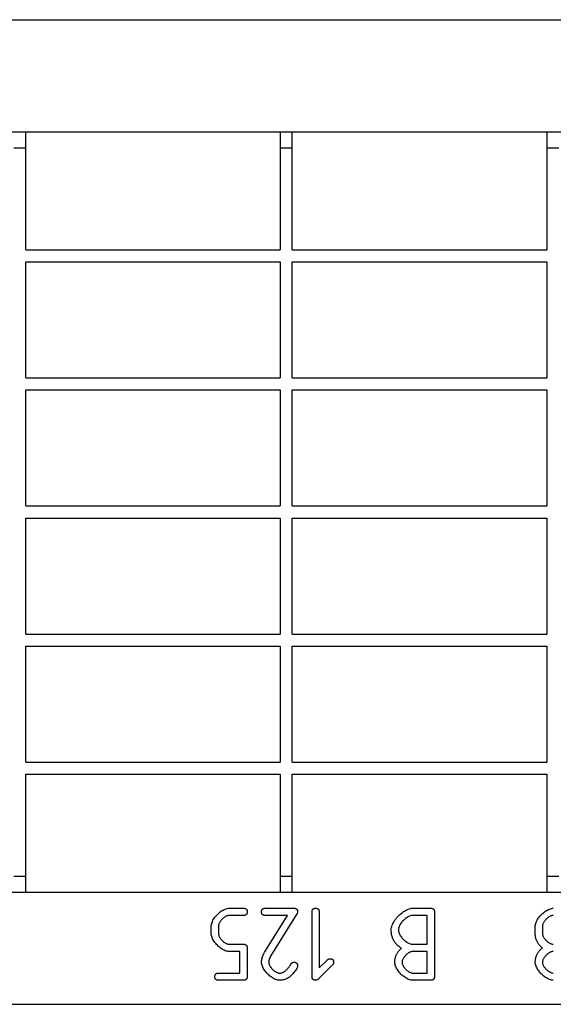
# Model space of a CAD drawing. Units: millimetres. Extents: x 98698 to 104095, y -2102 to 1795.
# Drawn here: x 100813 to 100879, y 1317 to 1440 of the extents above; entities that cross this region are included whole.
import ezdxf

# ---------------------------------------------------------------- set-up
doc = ezdxf.new("R2010")
doc.units = ezdxf.units.MM
doc.header["$LTSCALE"] = 2.5
doc.layers.add('DUENN-18', color=10, linetype='Continuous')
doc.layers.add('SICHTBAR', color=10, linetype='Continuous', lineweight=25)

msp = doc.modelspace()

# ---------------------------------------------------------------- linework, layer by layer
at = {"layer": 'DUENN-18'}
for p, q in [((100838.6931, 1329.323), (100840.4881, 1329.323)), ((100840.4881, 1328.4213), (100838.6931, 1328.4213)), ((100843.143, 1323.8712), (100845.9816, 1328.4213)), ((100843.1848, 1329.323), (100846.7831, 1329.323)), ((100845.9816, 1328.4213), (100843.1848, 1328.4213)), ((100847.1588, 1328.6133), (100843.861, 1323.3202)), ((100849.0373, 1320.7738), (100849.0373, 1328.8721)), ((100849.9389, 1328.8721), (100849.9389, 1321.8591)), ((100861.6272, 1329.323), (100863.8814, 1329.323)), ((100863.4306, 1328.4213), (100861.6272, 1328.4213)), ((100863.4306, 1324.823), (100863.4306, 1328.4213)), ((100864.3323, 1328.8721), (100864.3323, 1320.7738)), ((100836.4473, 1326.1755), (100836.4473, 1327.0688)), ((100837.349, 1327.0688), (100837.349, 1326.1755)), ((100876.9306, 1326.1755), (100876.9306, 1327.0688)), ((100877.8323, 1327.0688), (100877.8323, 1326.1755)), ((100838.6931, 1324.823), (100840.4881, 1324.823)), ((100861.6272, 1324.823), (100863.4306, 1324.823)), ((100840.0373, 1323.9213), (100838.6931, 1323.9213)), ((100840.0373, 1321.2246), (100840.0373, 1323.9213)), ((100840.9389, 1324.3721), (100840.9389, 1320.7738)), ((100863.4306, 1323.9213), (100861.6356, 1323.9213)), ((100863.4306, 1321.2246), (100863.4306, 1323.9213)), ((100851.6087, 1322.2599), (100849.8471, 1320.4983)), ((100849.9389, 1321.8591), (100850.9742, 1322.8944)), ((100837.349, 1321.2246), (100840.0373, 1321.2246)), ((100861.6356, 1321.2246), (100863.4306, 1321.2246)), ((100840.4881, 1320.323), (100837.349, 1320.323)), ((100863.8814, 1320.323), (100861.6356, 1320.323))]:
    msp.add_line(p, q, dxfattribs=at)
at = {"layer": 'DUENN-18', "flags": 128}
for points in [[(100836.4473, 1327.0688), (100836.454, 1327.1875), (100836.4738, 1327.3096), (100836.5058, 1327.4341), (100836.5493, 1327.5604), (100836.6036, 1327.6878), (100836.6679, 1327.8155), (100836.7415, 1327.9427), (100836.8236, 1328.0688), (100836.9135, 1328.1929), (100837.0105, 1328.3144), (100837.1138, 1328.4325), (100837.2227, 1328.5465), (100837.3364, 1328.6556), (100837.4542, 1328.7591), (100837.5752, 1328.8563), (100837.699, 1328.9463), (100837.8246, 1329.0286), (100837.9512, 1329.1022), (100838.0783, 1329.1666), (100838.205, 1329.2209), (100838.3306, 1329.2644), (100838.4542, 1329.2965), (100838.5754, 1329.3162), (100838.6931, 1329.323)], [(100838.6931, 1328.4213), (100838.6221, 1328.4173), (100838.5491, 1328.4055), (100838.4748, 1328.3864), (100838.3993, 1328.3605), (100838.3233, 1328.3282), (100838.2471, 1328.2898), (100838.1712, 1328.2459), (100838.096, 1328.1968), (100838.022, 1328.143), (100837.9495, 1328.085), (100837.8792, 1328.0232), (100837.8113, 1327.9579), (100837.7463, 1327.8897), (100837.6846, 1327.819), (100837.6267, 1327.7462), (100837.5731, 1327.6717), (100837.5242, 1327.5961), (100837.4803, 1327.5196), (100837.442, 1327.4428), (100837.4097, 1327.3661), (100837.3837, 1327.2899), (100837.3647, 1327.2147), (100837.353, 1327.1408), (100837.349, 1327.0688)], [(100840.4881, 1329.323), (100840.5249, 1329.3222), (100840.5601, 1329.3198), (100840.5937, 1329.3159), (100840.6259, 1329.3104), (100840.6564, 1329.3034), (100840.6854, 1329.2948), (100840.7128, 1329.2846), (100840.7385, 1329.2729), (100840.7628, 1329.2596), (100840.7855, 1329.2447), (100840.8067, 1329.2282), (100840.8262, 1329.2102), (100840.8442, 1329.1907), (100840.8607, 1329.1695), (100840.8756, 1329.1468), (100840.8888, 1329.1226), (100840.9006, 1329.0968), (100840.9107, 1329.0694), (100840.9194, 1329.0404), (100840.9264, 1329.0099), (100840.9319, 1328.9778), (100840.9358, 1328.9441), (100840.9381, 1328.9089), (100840.939, 1328.8721)], [(100840.939, 1328.8721), (100840.9381, 1328.8353), (100840.9358, 1328.8001), (100840.9319, 1328.7665), (100840.9264, 1328.7344), (100840.9194, 1328.7038), (100840.9107, 1328.6749), (100840.9006, 1328.6475), (100840.8888, 1328.6217), (100840.8756, 1328.5974), (100840.8607, 1328.5747), (100840.8442, 1328.5536), (100840.8262, 1328.534), (100840.8067, 1328.516), (100840.7855, 1328.4996), (100840.7628, 1328.4847), (100840.7385, 1328.4714), (100840.7128, 1328.4596), (100840.6854, 1328.4495), (100840.6564, 1328.4408), (100840.6259, 1328.4338), (100840.5937, 1328.4283), (100840.5601, 1328.4244), (100840.5249, 1328.4221), (100840.4881, 1328.4213)], [(100842.7339, 1328.8721), (100842.7347, 1328.9089), (100842.7371, 1328.9441), (100842.741, 1328.9778), (100842.7464, 1329.0099), (100842.7535, 1329.0404), (100842.7621, 1329.0694), (100842.7723, 1329.0968), (100842.784, 1329.1226), (100842.7973, 1329.1468), (100842.8122, 1329.1695), (100842.8286, 1329.1907), (100842.8466, 1329.2102), (100842.8662, 1329.2282), (100842.8874, 1329.2447), (100842.91, 1329.2596), (100842.9343, 1329.2729), (100842.9601, 1329.2846), (100842.9875, 1329.2948), (100843.0165, 1329.3034), (100843.047, 1329.3104), (100843.0791, 1329.3159), (100843.1127, 1329.3198), (100843.148, 1329.3222), (100843.1848, 1329.323)], [(100843.1848, 1328.4213), (100843.148, 1328.4221), (100843.1127, 1328.4244), (100843.0791, 1328.4283), (100843.047, 1328.4338), (100843.0165, 1328.4408), (100842.9875, 1328.4495), (100842.9601, 1328.4596), (100842.9343, 1328.4714), (100842.91, 1328.4847), (100842.8874, 1328.4996), (100842.8662, 1328.516), (100842.8466, 1328.534), (100842.8286, 1328.5536), (100842.8122, 1328.5747), (100842.7973, 1328.5974), (100842.784, 1328.6217), (100842.7723, 1328.6475), (100842.7621, 1328.6749), (100842.7535, 1328.7038), (100842.7464, 1328.7344), (100842.741, 1328.7665), (100842.7371, 1328.8001), (100842.7347, 1328.8353), (100842.7339, 1328.8721)], [(100846.7831, 1329.323), (100846.8199, 1329.3222), (100846.8551, 1329.3198), (100846.8888, 1329.3159), (100846.9209, 1329.3104), (100846.9514, 1329.3034), (100846.9803, 1329.2948), (100847.0077, 1329.2846), (100847.0336, 1329.2729), (100847.0578, 1329.2596), (100847.0806, 1329.2447), (100847.1017, 1329.2282), (100847.1212, 1329.2102), (100847.1392, 1329.1907), (100847.1556, 1329.1695), (100847.1705, 1329.1468), (100847.1839, 1329.1226), (100847.1956, 1329.0968), (100847.2058, 1329.0694), (100847.2144, 1329.0404), (100847.2214, 1329.0099), (100847.2269, 1328.9778), (100847.2308, 1328.9441), (100847.2331, 1328.9089), (100847.2339, 1328.8721)], [(100847.2339, 1328.8721), (100847.2338, 1328.861), (100847.2334, 1328.8499), (100847.2328, 1328.8389), (100847.2318, 1328.8278), (100847.2307, 1328.8168), (100847.2293, 1328.8058), (100847.2276, 1328.7949), (100847.2256, 1328.784), (100847.2234, 1328.7731), (100847.2209, 1328.7622), (100847.2181, 1328.7514), (100847.2151, 1328.7406), (100847.2119, 1328.7299), (100847.2083, 1328.7191), (100847.2046, 1328.7084), (100847.2006, 1328.6977), (100847.1962, 1328.6871), (100847.1916, 1328.6764), (100847.1868, 1328.6658), (100847.1817, 1328.6553), (100847.1764, 1328.6447), (100847.1708, 1328.6342), (100847.1649, 1328.6238), (100847.1588, 1328.6133)], [(100849.0373, 1328.8721), (100849.038, 1328.9089), (100849.0404, 1328.9441), (100849.0443, 1328.9778), (100849.0498, 1329.0099), (100849.0568, 1329.0404), (100849.0654, 1329.0694), (100849.0756, 1329.0968), (100849.0874, 1329.1226), (100849.1007, 1329.1468), (100849.1155, 1329.1695), (100849.1319, 1329.1907), (100849.15, 1329.2102), (100849.1696, 1329.2282), (100849.1907, 1329.2447), (100849.2134, 1329.2596), (100849.2376, 1329.2729), (100849.2635, 1329.2846), (100849.2909, 1329.2948), (100849.3199, 1329.3034), (100849.3504, 1329.3104), (100849.3824, 1329.3159), (100849.4161, 1329.3198), (100849.4513, 1329.3222), (100849.4881, 1329.323)], [(100849.4881, 1329.323), (100849.5249, 1329.3222), (100849.5601, 1329.3198), (100849.5938, 1329.3159), (100849.6259, 1329.3104), (100849.6564, 1329.3034), (100849.6853, 1329.2948), (100849.7128, 1329.2846), (100849.7386, 1329.2729), (100849.7628, 1329.2596), (100849.7856, 1329.2447), (100849.8067, 1329.2282), (100849.8262, 1329.2102), (100849.8442, 1329.1907), (100849.8606, 1329.1695), (100849.8755, 1329.1468), (100849.8889, 1329.1226), (100849.9006, 1329.0968), (100849.9108, 1329.0694), (100849.9194, 1329.0404), (100849.9264, 1329.0099), (100849.9319, 1328.9778), (100849.9358, 1328.9441), (100849.9381, 1328.9089), (100849.9389, 1328.8721)], [(100858.9306, 1326.6263), (100858.9387, 1326.7674), (100858.9624, 1326.9126), (100859.0009, 1327.061), (100859.0532, 1327.2116), (100859.1185, 1327.3636), (100859.1958, 1327.5161), (100859.2842, 1327.6682), (100859.383, 1327.8189), (100859.4911, 1327.9675), (100859.6076, 1328.113), (100859.7317, 1328.2544), (100859.8625, 1328.391), (100859.9991, 1328.5218), (100860.1406, 1328.6459), (100860.286, 1328.7625), (100860.4346, 1328.8706), (100860.5853, 1328.9693), (100860.7375, 1329.0577), (100860.8899, 1329.1351), (100861.042, 1329.2003), (100861.1926, 1329.2526), (100861.341, 1329.2911), (100861.4861, 1329.3148), (100861.6272, 1329.323)], [(100861.6272, 1328.4213), (100861.5319, 1328.4159), (100861.4341, 1328.4003), (100861.3344, 1328.375), (100861.2334, 1328.3405), (100861.1317, 1328.2974), (100861.0298, 1328.2463), (100860.9284, 1328.1879), (100860.828, 1328.1226), (100860.7291, 1328.051), (100860.6324, 1327.9738), (100860.5386, 1327.8914), (100860.448, 1327.8045), (100860.3613, 1327.7137), (100860.2792, 1327.6194), (100860.202, 1327.5224), (100860.1306, 1327.4231), (100860.0655, 1327.3222), (100860.007, 1327.2202), (100859.9561, 1327.1177), (100859.913, 1327.0153), (100859.8786, 1326.9136), (100859.8532, 1326.813), (100859.8376, 1326.7143), (100859.8322, 1326.6179)], [(100863.8814, 1329.323), (100863.9182, 1329.3222), (100863.9534, 1329.3198), (100863.9871, 1329.3159), (100864.0192, 1329.3104), (100864.0497, 1329.3034), (100864.0787, 1329.2948), (100864.1061, 1329.2846), (100864.1319, 1329.2729), (100864.1561, 1329.2596), (100864.1789, 1329.2447), (100864.2, 1329.2282), (100864.2195, 1329.2102), (100864.2375, 1329.1907), (100864.254, 1329.1695), (100864.2689, 1329.1468), (100864.2822, 1329.1226), (100864.2939, 1329.0968), (100864.3041, 1329.0694), (100864.3127, 1329.0404), (100864.3197, 1329.0099), (100864.3252, 1328.9778), (100864.3291, 1328.9441), (100864.3315, 1328.9089), (100864.3323, 1328.8721)], [(100876.9306, 1327.0688), (100876.9374, 1327.1875), (100876.9573, 1327.3096), (100876.9895, 1327.4341), (100877.0332, 1327.5604), (100877.0878, 1327.6878), (100877.1525, 1327.8155), (100877.2265, 1327.9427), (100877.3091, 1328.0688), (100877.3995, 1328.1929), (100877.497, 1328.3144), (100877.6008, 1328.4325), (100877.7101, 1328.5465), (100877.8243, 1328.6556), (100877.9427, 1328.7591), (100878.0643, 1328.8563), (100878.1885, 1328.9463), (100878.3145, 1329.0286), (100878.4416, 1329.1022), (100878.569, 1329.1666), (100878.696, 1329.2209), (100878.8218, 1329.2644), (100878.9457, 1329.2965), (100879.0669, 1329.3162), (100879.1847, 1329.323)], [(100879.1847, 1328.4213), (100879.1127, 1328.4173), (100879.0389, 1328.4055), (100878.9636, 1328.3864), (100878.8874, 1328.3605), (100878.8107, 1328.3282), (100878.7339, 1328.2898), (100878.6575, 1328.2459), (100878.5818, 1328.1968), (100878.5073, 1328.143), (100878.4345, 1328.085), (100878.3638, 1328.0232), (100878.2956, 1327.9579), (100878.2304, 1327.8897), (100878.1685, 1327.819), (100878.1105, 1327.7462), (100878.0567, 1327.6717), (100878.0077, 1327.5961), (100877.9637, 1327.5196), (100877.9254, 1327.4428), (100877.893, 1327.3661), (100877.8671, 1327.2899), (100877.848, 1327.2147), (100877.8362, 1327.1408), (100877.8323, 1327.0688)], [(100838.6931, 1323.9213), (100838.5744, 1323.928), (100838.4525, 1323.9478), (100838.3281, 1323.9798), (100838.2021, 1324.0233), (100838.075, 1324.0776), (100837.9477, 1324.142), (100837.8209, 1324.2157), (100837.6953, 1324.2979), (100837.5716, 1324.388), (100837.4506, 1324.4851), (100837.333, 1324.5886), (100837.2196, 1324.6977), (100837.111, 1324.8117), (100837.008, 1324.9298), (100836.9113, 1325.0513), (100836.8218, 1325.1755), (100836.74, 1325.3015), (100836.6667, 1325.4288), (100836.6027, 1325.5564), (100836.5487, 1325.6838), (100836.5055, 1325.8101), (100836.4736, 1325.9347), (100836.454, 1326.0567), (100836.4473, 1326.1755)], [(100837.349, 1326.1755), (100837.353, 1326.1044), (100837.3647, 1326.0313), (100837.3837, 1325.9567), (100837.4097, 1325.881), (100837.442, 1325.8047), (100837.4803, 1325.7281), (100837.5242, 1325.6518), (100837.5731, 1325.5762), (100837.6267, 1325.5017), (100837.6846, 1325.4288), (100837.7463, 1325.3579), (100837.8113, 1325.2894), (100837.8792, 1325.2239), (100837.9495, 1325.1618), (100838.022, 1325.1034), (100838.096, 1325.0493), (100838.1712, 1324.9999), (100838.2471, 1324.9556), (100838.3233, 1324.9169), (100838.3993, 1324.8843), (100838.4748, 1324.8581), (100838.5491, 1324.8389), (100838.6221, 1324.827), (100838.6931, 1324.8229)], [(100860.2163, 1324.322), (100860.1114, 1324.3874), (100860.0109, 1324.4554), (100859.915, 1324.526), (100859.8235, 1324.5994), (100859.7364, 1324.6754), (100859.6538, 1324.7541), (100859.5757, 1324.8354), (100859.502, 1324.9194), (100859.4328, 1325.0061), (100859.3681, 1325.0954), (100859.3078, 1325.1875), (100859.252, 1325.2821), (100859.2007, 1325.3795), (100859.1538, 1325.4795), (100859.1114, 1325.5822), (100859.0734, 1325.6875), (100859.0399, 1325.7955), (100859.0109, 1325.9062), (100858.9864, 1326.0196), (100858.9663, 1326.1356), (100858.9507, 1326.2542), (100858.9395, 1326.3756), (100858.9328, 1326.4996), (100858.9306, 1326.6263)], [(100859.8322, 1326.6179), (100859.8376, 1326.5226), (100859.8532, 1326.4248), (100859.8786, 1326.3251), (100859.913, 1326.2241), (100859.9561, 1326.1224), (100860.007, 1326.0205), (100860.0655, 1325.919), (100860.1306, 1325.8186), (100860.202, 1325.7198), (100860.2792, 1325.6231), (100860.3613, 1325.5292), (100860.448, 1325.4387), (100860.5386, 1325.352), (100860.6324, 1325.2699), (100860.7291, 1325.1928), (100860.828, 1325.1213), (100860.9284, 1325.0561), (100861.0298, 1324.9978), (100861.1317, 1324.9468), (100861.2334, 1324.9037), (100861.3344, 1324.8693), (100861.4341, 1324.8439), (100861.5319, 1324.8283), (100861.6272, 1324.8229)], [(100877.8323, 1324.3721), (100877.7587, 1324.4299), (100877.6882, 1324.4892), (100877.6209, 1324.5501), (100877.5568, 1324.6124), (100877.4957, 1324.6762), (100877.4378, 1324.7415), (100877.383, 1324.8084), (100877.3313, 1324.8768), (100877.2828, 1324.9466), (100877.2374, 1325.018), (100877.1951, 1325.0909), (100877.156, 1325.1653), (100877.12, 1325.2411), (100877.0871, 1325.3185), (100877.0574, 1325.3975), (100877.0307, 1325.4779), (100877.0073, 1325.5598), (100876.9869, 1325.6432), (100876.9697, 1325.7282), (100876.9557, 1325.8146), (100876.9447, 1325.9026), (100876.9368, 1325.992), (100876.9322, 1326.083), (100876.9306, 1326.1755)], [(100877.8323, 1326.1755), (100877.8363, 1326.1044), (100877.8481, 1326.0313), (100877.8675, 1325.9567), (100877.8936, 1325.881), (100877.9263, 1325.8047), (100877.965, 1325.7281), (100878.0092, 1325.6518), (100878.0586, 1325.5762), (100878.1127, 1325.5017), (100878.1711, 1325.4288), (100878.2332, 1325.3579), (100878.2987, 1325.2894), (100878.3672, 1325.2239), (100878.4381, 1325.1618), (100878.511, 1325.1034), (100878.5855, 1325.0493), (100878.6611, 1324.9999), (100878.7374, 1324.9556), (100878.814, 1324.9169), (100878.8903, 1324.8843), (100878.9661, 1324.8581), (100879.0406, 1324.8389), (100879.1137, 1324.827), (100879.1847, 1324.8229)], [(100840.4881, 1324.8229), (100840.5249, 1324.8222), (100840.5601, 1324.8198), (100840.5937, 1324.8159), (100840.6259, 1324.8104), (100840.6564, 1324.8034), (100840.6854, 1324.7948), (100840.7128, 1324.7846), (100840.7385, 1324.7729), (100840.7628, 1324.7596), (100840.7855, 1324.7447), (100840.8067, 1324.7282), (100840.8262, 1324.7102), (100840.8442, 1324.6907), (100840.8607, 1324.6695), (100840.8756, 1324.6468), (100840.8888, 1324.6226), (100840.9006, 1324.5968), (100840.9107, 1324.5694), (100840.9194, 1324.5404), (100840.9264, 1324.5099), (100840.9319, 1324.4778), (100840.9358, 1324.4441), (100840.9381, 1324.4089), (100840.939, 1324.3721)], [(100842.7339, 1322.5688), (100842.7346, 1322.6224), (100842.7368, 1322.676), (100842.7403, 1322.7298), (100842.7453, 1322.7835), (100842.7517, 1322.8374), (100842.7595, 1322.8912), (100842.7687, 1322.9452), (100842.7794, 1322.9992), (100842.7915, 1323.0533), (100842.805, 1323.1074), (100842.8198, 1323.1616), (100842.8362, 1323.2158), (100842.8539, 1323.2701), (100842.8731, 1323.3245), (100842.8937, 1323.3789), (100842.9157, 1323.4333), (100842.9392, 1323.4879), (100842.964, 1323.5425), (100842.9903, 1323.5971), (100843.0181, 1323.6518), (100843.0471, 1323.7066), (100843.0776, 1323.7614), (100843.1096, 1323.8163), (100843.143, 1323.8712)], [(100859.3814, 1322.5688), (100859.3829, 1322.6578), (100859.3872, 1322.7455), (100859.3945, 1322.8318), (100859.4046, 1322.9166), (100859.4177, 1323.0001), (100859.4336, 1323.0822), (100859.4525, 1323.1629), (100859.4742, 1323.2422), (100859.4988, 1323.3202), (100859.5264, 1323.3967), (100859.5568, 1323.4718), (100859.5902, 1323.5456), (100859.6264, 1323.6179), (100859.6655, 1323.6889), (100859.7076, 1323.7585), (100859.7524, 1323.8267), (100859.8003, 1323.8935), (100859.851, 1323.9588), (100859.9047, 1324.0229), (100859.9612, 1324.0855), (100860.0206, 1324.1467), (100860.083, 1324.2065), (100860.1482, 1324.265), (100860.2163, 1324.322)], [(100861.6356, 1323.9213), (100861.5645, 1323.9172), (100861.4915, 1323.9054), (100861.4169, 1323.8861), (100861.3412, 1323.8599), (100861.2648, 1323.8273), (100861.1883, 1323.7886), (100861.112, 1323.7443), (100861.0363, 1323.6949), (100860.9619, 1323.6408), (100860.8889, 1323.5825), (100860.818, 1323.5203), (100860.7496, 1323.4548), (100860.6841, 1323.3864), (100860.6219, 1323.3155), (100860.5635, 1323.2425), (100860.5094, 1323.168), (100860.46, 1323.0924), (100860.4157, 1323.0161), (100860.3771, 1322.9395), (100860.3444, 1322.8632), (100860.3182, 1322.7875), (100860.299, 1322.7129), (100860.2871, 1322.6398), (100860.2831, 1322.5688)], [(100876.9306, 1322.5688), (100876.9322, 1322.6613), (100876.9368, 1322.7522), (100876.9447, 1322.8417), (100876.9557, 1322.9296), (100876.9697, 1323.0161), (100876.9869, 1323.101), (100877.0073, 1323.1844), (100877.0307, 1323.2664), (100877.0574, 1323.3468), (100877.0871, 1323.4257), (100877.12, 1323.5031), (100877.156, 1323.579), (100877.1951, 1323.6534), (100877.2374, 1323.7262), (100877.2828, 1323.7976), (100877.3313, 1323.8675), (100877.383, 1323.9358), (100877.4378, 1324.0027), (100877.4957, 1324.068), (100877.5568, 1324.1319), (100877.6209, 1324.1942), (100877.6882, 1324.255), (100877.7587, 1324.3143), (100877.8323, 1324.3721)], [(100879.1847, 1323.9213), (100879.1127, 1323.9173), (100879.0389, 1323.9055), (100878.9636, 1323.8865), (100878.8874, 1323.8605), (100878.8107, 1323.8282), (100878.7339, 1323.7898), (100878.6575, 1323.7459), (100878.5818, 1323.6968), (100878.5073, 1323.643), (100878.4345, 1323.585), (100878.3638, 1323.5232), (100878.2956, 1323.4579), (100878.2304, 1323.3897), (100878.1685, 1323.319), (100878.1105, 1323.2462), (100878.0567, 1323.1717), (100878.0077, 1323.0961), (100877.9637, 1323.0196), (100877.9254, 1322.9428), (100877.893, 1322.8661), (100877.8671, 1322.7899), (100877.848, 1322.7146), (100877.8362, 1322.6408), (100877.8323, 1322.5688)], [(100844.9881, 1320.323), (100844.8693, 1320.3297), (100844.7473, 1320.3494), (100844.6227, 1320.3814), (100844.4965, 1320.425), (100844.3691, 1320.4792), (100844.2414, 1320.5435), (100844.1142, 1320.6171), (100843.9881, 1320.6993), (100843.8639, 1320.7892), (100843.7425, 1320.8862), (100843.6244, 1320.9895), (100843.5104, 1321.0983), (100843.4013, 1321.212), (100843.2977, 1321.3298), (100843.2006, 1321.4509), (100843.1105, 1321.5747), (100843.0284, 1321.7002), (100842.9547, 1321.8269), (100842.8903, 1321.954), (100842.8359, 1322.0806), (100842.7925, 1322.2062), (100842.7604, 1322.3299), (100842.7406, 1322.451), (100842.7339, 1322.5688)], [(100843.861, 1323.3202), (100843.8426, 1323.2895), (100843.825, 1323.2589), (100843.8082, 1323.2282), (100843.7921, 1323.1975), (100843.7769, 1323.1667), (100843.7624, 1323.136), (100843.7487, 1323.1052), (100843.7358, 1323.0743), (100843.7236, 1323.0435), (100843.7123, 1323.0126), (100843.7017, 1322.9817), (100843.692, 1322.9507), (100843.683, 1322.9198), (100843.6747, 1322.8888), (100843.6673, 1322.8577), (100843.6607, 1322.8267), (100843.6548, 1322.7956), (100843.6497, 1322.7645), (100843.6453, 1322.7333), (100843.6418, 1322.7021), (100843.6391, 1322.6709), (100843.6372, 1322.6397), (100843.636, 1322.6084), (100843.6356, 1322.5771)], [(100843.6356, 1322.5771), (100843.6396, 1322.5061), (100843.6515, 1322.433), (100843.6707, 1322.3584), (100843.6969, 1322.2827), (100843.7296, 1322.2064), (100843.7683, 1322.1298), (100843.8125, 1322.0535), (100843.8619, 1321.9779), (100843.916, 1321.9034), (100843.9744, 1321.8304), (100844.0366, 1321.7595), (100844.1021, 1321.6911), (100844.1706, 1321.6256), (100844.2414, 1321.5634), (100844.3144, 1321.5051), (100844.3888, 1321.451), (100844.4645, 1321.4016), (100844.5408, 1321.3573), (100844.6173, 1321.3186), (100844.6937, 1321.286), (100844.7694, 1321.2598), (100844.844, 1321.2405), (100844.917, 1321.2287), (100844.9881, 1321.2246)], [(100844.9881, 1321.2246), (100845.0512, 1321.2266), (100845.114, 1321.2325), (100845.1763, 1321.2424), (100845.2384, 1321.2562), (100845.2999, 1321.2739), (100845.3612, 1321.2956), (100845.4221, 1321.3212), (100845.4825, 1321.3508), (100845.5426, 1321.3843), (100845.6024, 1321.4217), (100845.6617, 1321.4631), (100845.7207, 1321.5085), (100845.7793, 1321.5578), (100845.8375, 1321.611), (100845.8954, 1321.6682), (100845.9529, 1321.7293), (100846.0099, 1321.7943), (100846.0667, 1321.8633), (100846.123, 1321.9362), (100846.179, 1322.0131), (100846.2345, 1322.0939), (100846.2898, 1322.1787), (100846.3446, 1322.2674), (100846.399, 1322.3601)], [(100846.399, 1322.3601), (100846.4097, 1322.3778), (100846.4208, 1322.3947), (100846.4324, 1322.4109), (100846.4445, 1322.4264), (100846.457, 1322.4411), (100846.4701, 1322.455), (100846.4835, 1322.4682), (100846.4974, 1322.4806), (100846.5118, 1322.4923), (100846.5266, 1322.5033), (100846.5419, 1322.5134), (100846.5577, 1322.5229), (100846.5739, 1322.5315), (100846.5906, 1322.5394), (100846.6078, 1322.5466), (100846.6254, 1322.553), (100846.6435, 1322.5587), (100846.662, 1322.5636), (100846.6811, 1322.5677), (100846.7005, 1322.5711), (100846.7204, 1322.5737), (100846.7409, 1322.5756), (100846.7617, 1322.5767), (100846.7831, 1322.5771)], [(100846.7831, 1322.5771), (100846.8199, 1322.5763), (100846.8551, 1322.574), (100846.8888, 1322.5701), (100846.9209, 1322.5646), (100846.9514, 1322.5576), (100846.9803, 1322.5489), (100847.0077, 1322.5388), (100847.0336, 1322.527), (100847.0578, 1322.5137), (100847.0806, 1322.4989), (100847.1017, 1322.4824), (100847.1212, 1322.4644), (100847.1392, 1322.4448), (100847.1556, 1322.4237), (100847.1705, 1322.401), (100847.1839, 1322.3768), (100847.1956, 1322.3509), (100847.2058, 1322.3235), (100847.2144, 1322.2946), (100847.2214, 1322.264), (100847.2269, 1322.232), (100847.2308, 1322.1983), (100847.2331, 1322.1631), (100847.2339, 1322.1263)], [(100850.9742, 1322.8944), (100850.9854, 1322.9046), (100850.9968, 1322.9144), (100851.0084, 1322.9237), (100851.0201, 1322.9326), (100851.032, 1322.9411), (100851.0441, 1322.9492), (100851.0564, 1322.9568), (100851.0688, 1322.964), (100851.0814, 1322.9707), (100851.0942, 1322.977), (100851.1072, 1322.9829), (100851.1203, 1322.9883), (100851.1336, 1322.9933), (100851.1471, 1322.9979), (100851.1608, 1323.002), (100851.1746, 1323.0057), (100851.1885, 1323.009), (100851.2027, 1323.0118), (100851.2171, 1323.0142), (100851.2316, 1323.0161), (100851.2463, 1323.0177), (100851.2612, 1323.0187), (100851.2762, 1323.0194), (100851.2914, 1323.0196)], [(100851.2914, 1323.0196), (100851.3282, 1323.0188), (100851.3635, 1323.0165), (100851.3971, 1323.0126), (100851.4292, 1323.0071), (100851.4598, 1323), (100851.4887, 1322.9914), (100851.5161, 1322.9813), (100851.5419, 1322.9695), (100851.5662, 1322.9562), (100851.5888, 1322.9413), (100851.61, 1322.9249), (100851.6296, 1322.9069), (100851.6476, 1322.8873), (100851.664, 1322.8662), (100851.6789, 1322.8435), (100851.6922, 1322.8192), (100851.7039, 1322.7934), (100851.7141, 1322.766), (100851.7227, 1322.7371), (100851.7298, 1322.7065), (100851.7352, 1322.6744), (100851.7391, 1322.6408), (100851.7415, 1322.6056), (100851.7423, 1322.5688)], [(100851.7423, 1322.5688), (100851.742, 1322.5536), (100851.7414, 1322.5386), (100851.7402, 1322.5238), (100851.7385, 1322.5092), (100851.7365, 1322.4948), (100851.734, 1322.4806), (100851.7309, 1322.4666), (100851.7275, 1322.4528), (100851.7235, 1322.4392), (100851.7191, 1322.4259), (100851.7142, 1322.4127), (100851.7089, 1322.3997), (100851.7031, 1322.3869), (100851.6968, 1322.3744), (100851.6901, 1322.362), (100851.6829, 1322.3499), (100851.6753, 1322.3379), (100851.6671, 1322.3261), (100851.6586, 1322.3146), (100851.6495, 1322.3032), (100851.64, 1322.2921), (100851.63, 1322.2812), (100851.6196, 1322.2704), (100851.6087, 1322.2599)], [(100861.6356, 1320.323), (100861.5149, 1320.3296), (100861.3913, 1320.3491), (100861.2655, 1320.3808), (100861.1382, 1320.4238), (100861.01, 1320.4775), (100860.8818, 1320.5412), (100860.7543, 1320.6141), (100860.6281, 1320.6956), (100860.5041, 1320.7848), (100860.3829, 1320.8811), (100860.2651, 1320.9838), (100860.1516, 1321.0921), (100860.043, 1321.2053), (100859.9402, 1321.3227), (100859.8437, 1321.4436), (100859.7544, 1321.5672), (100859.6728, 1321.6929), (100859.5998, 1321.8199), (100859.5361, 1321.9474), (100859.4823, 1322.0748), (100859.4393, 1322.2014), (100859.4076, 1322.3264), (100859.3881, 1322.4491), (100859.3814, 1322.5688)], [(100860.2831, 1322.5688), (100860.2871, 1322.4987), (100860.299, 1322.4266), (100860.3182, 1322.3528), (100860.3444, 1322.2779), (100860.3771, 1322.2022), (100860.4157, 1322.1263), (100860.46, 1322.0505), (100860.5094, 1321.9754), (100860.5635, 1321.9013), (100860.6219, 1321.8288), (100860.6841, 1321.7582), (100860.7496, 1321.6901), (100860.818, 1321.6248), (100860.8889, 1321.5628), (100860.9619, 1321.5046), (100861.0363, 1321.4507), (100861.112, 1321.4013), (100861.1883, 1321.3572), (100861.2648, 1321.3185), (100861.3412, 1321.2859), (100861.4169, 1321.2598), (100861.4915, 1321.2405), (100861.5645, 1321.2287), (100861.6356, 1321.2246)], [(100879.1847, 1320.323), (100879.066, 1320.3297), (100878.944, 1320.3494), (100878.8194, 1320.3814), (100878.6931, 1320.425), (100878.5658, 1320.4792), (100878.4381, 1320.5435), (100878.3108, 1320.6171), (100878.1848, 1320.6993), (100878.0606, 1320.7892), (100877.9391, 1320.8862), (100877.821, 1320.9895), (100877.707, 1321.0983), (100877.5979, 1321.212), (100877.4944, 1321.3298), (100877.3973, 1321.4509), (100877.3072, 1321.5747), (100877.225, 1321.7002), (100877.1513, 1321.8269), (100877.087, 1321.954), (100877.0326, 1322.0806), (100876.9891, 1322.2062), (100876.9571, 1322.3299), (100876.9374, 1322.451), (100876.9306, 1322.5688)], [(100877.8323, 1322.5688), (100877.8363, 1322.4987), (100877.8481, 1322.4266), (100877.8675, 1322.3528), (100877.8936, 1322.2779), (100877.9263, 1322.2022), (100877.965, 1322.1263), (100878.0092, 1322.0505), (100878.0586, 1321.9754), (100878.1127, 1321.9013), (100878.1711, 1321.8288), (100878.2332, 1321.7582), (100878.2987, 1321.6901), (100878.3672, 1321.6248), (100878.4381, 1321.5628), (100878.511, 1321.5046), (100878.5855, 1321.4507), (100878.6611, 1321.4013), (100878.7374, 1321.3572), (100878.814, 1321.3185), (100878.8903, 1321.2859), (100878.9661, 1321.2598), (100879.0406, 1321.2405), (100879.1137, 1321.2287), (100879.1847, 1321.2246)], [(100836.8981, 1320.7738), (100836.8989, 1320.8106), (100836.9013, 1320.8458), (100836.9052, 1320.8794), (100836.9106, 1320.9115), (100836.9177, 1320.9421), (100836.9263, 1320.971), (100836.9364, 1320.9984), (100836.9482, 1321.0243), (100836.9615, 1321.0485), (100836.9764, 1321.0712), (100836.9928, 1321.0923), (100837.0108, 1321.1119), (100837.0304, 1321.1299), (100837.0516, 1321.1463), (100837.0742, 1321.1612), (100837.0985, 1321.1745), (100837.1243, 1321.1863), (100837.1517, 1321.1964), (100837.1807, 1321.2051), (100837.2112, 1321.2121), (100837.2433, 1321.2176), (100837.2769, 1321.2215), (100837.3122, 1321.2238), (100837.349, 1321.2246)], [(100847.1922, 1321.9426), (100847.1217, 1321.8105), (100847.0494, 1321.6839), (100846.9751, 1321.563), (100846.8991, 1321.4477), (100846.8212, 1321.3381), (100846.7414, 1321.234), (100846.6597, 1321.1356), (100846.5763, 1321.0428), (100846.4909, 1320.9556), (100846.4037, 1320.8741), (100846.3146, 1320.7982), (100846.2237, 1320.7279), (100846.1309, 1320.6632), (100846.0363, 1320.6041), (100845.9399, 1320.5507), (100845.8415, 1320.5029), (100845.7414, 1320.4607), (100845.6393, 1320.4242), (100845.5354, 1320.3932), (100845.4296, 1320.3679), (100845.3221, 1320.3483), (100845.2126, 1320.3342), (100845.1013, 1320.3258), (100844.9881, 1320.323)], [(100847.2339, 1322.1263), (100847.2338, 1322.118), (100847.2336, 1322.1097), (100847.2333, 1322.1015), (100847.2328, 1322.0934), (100847.2322, 1322.0853), (100847.2313, 1322.0772), (100847.2304, 1322.0693), (100847.2293, 1322.0614), (100847.228, 1322.0535), (100847.2267, 1322.0457), (100847.2251, 1322.038), (100847.2235, 1322.0303), (100847.2217, 1322.0227), (100847.2197, 1322.0151), (100847.2177, 1322.0076), (100847.2154, 1322.0001), (100847.213, 1321.9927), (100847.2105, 1321.9854), (100847.2077, 1321.9781), (100847.2049, 1321.9709), (100847.2019, 1321.9637), (100847.1989, 1321.9566), (100847.1956, 1321.9496), (100847.1922, 1321.9426)], [(100837.349, 1320.323), (100837.3122, 1320.3237), (100837.2769, 1320.3261), (100837.2433, 1320.33), (100837.2112, 1320.3355), (100837.1807, 1320.3425), (100837.1517, 1320.3511), (100837.1243, 1320.3613), (100837.0985, 1320.373), (100837.0742, 1320.3864), (100837.0516, 1320.4012), (100837.0304, 1320.4177), (100837.0108, 1320.4357), (100836.9928, 1320.4552), (100836.9764, 1320.4764), (100836.9615, 1320.4991), (100836.9482, 1320.5233), (100836.9364, 1320.5491), (100836.9263, 1320.5765), (100836.9177, 1320.6055), (100836.9106, 1320.636), (100836.9052, 1320.6681), (100836.9013, 1320.7018), (100836.8989, 1320.737), (100836.8981, 1320.7738)], [(100840.939, 1320.7738), (100840.9381, 1320.737), (100840.9358, 1320.7018), (100840.9319, 1320.6681), (100840.9264, 1320.636), (100840.9194, 1320.6055), (100840.9107, 1320.5765), (100840.9006, 1320.5491), (100840.8888, 1320.5233), (100840.8756, 1320.4991), (100840.8607, 1320.4764), (100840.8442, 1320.4552), (100840.8262, 1320.4357), (100840.8067, 1320.4177), (100840.7855, 1320.4012), (100840.7628, 1320.3864), (100840.7385, 1320.373), (100840.7128, 1320.3613), (100840.6854, 1320.3511), (100840.6564, 1320.3425), (100840.6259, 1320.3355), (100840.5937, 1320.33), (100840.5601, 1320.3261), (100840.5249, 1320.3237), (100840.4881, 1320.323)], [(100849.4881, 1320.323), (100849.4513, 1320.3237), (100849.4161, 1320.3261), (100849.3824, 1320.33), (100849.3504, 1320.3355), (100849.3199, 1320.3425), (100849.2909, 1320.3511), (100849.2635, 1320.3613), (100849.2376, 1320.373), (100849.2134, 1320.3864), (100849.1907, 1320.4012), (100849.1696, 1320.4177), (100849.15, 1320.4357), (100849.1319, 1320.4552), (100849.1155, 1320.4764), (100849.1007, 1320.4991), (100849.0874, 1320.5233), (100849.0756, 1320.5491), (100849.0654, 1320.5765), (100849.0568, 1320.6055), (100849.0498, 1320.636), (100849.0443, 1320.6681), (100849.0404, 1320.7018), (100849.038, 1320.737), (100849.0373, 1320.7738)], [(100849.8471, 1320.4983), (100849.8325, 1320.484), (100849.8178, 1320.4703), (100849.8031, 1320.4572), (100849.7885, 1320.4447), (100849.7737, 1320.4328), (100849.7589, 1320.4216), (100849.7441, 1320.4109), (100849.7293, 1320.4009), (100849.7145, 1320.3914), (100849.6996, 1320.3826), (100849.6846, 1320.3744), (100849.6697, 1320.3668), (100849.6547, 1320.3598), (100849.6397, 1320.3534), (100849.6247, 1320.3476), (100849.6096, 1320.3424), (100849.5945, 1320.3379), (100849.5794, 1320.3339), (100849.5643, 1320.3306), (100849.5491, 1320.3278), (100849.5339, 1320.3257), (100849.5187, 1320.3242), (100849.5034, 1320.3233), (100849.4881, 1320.323)], [(100864.3323, 1320.7738), (100864.3315, 1320.737), (100864.3291, 1320.7018), (100864.3252, 1320.6681), (100864.3197, 1320.636), (100864.3127, 1320.6055), (100864.3041, 1320.5765), (100864.2939, 1320.5491), (100864.2822, 1320.5233), (100864.2689, 1320.4991), (100864.254, 1320.4764), (100864.2375, 1320.4552), (100864.2195, 1320.4357), (100864.2, 1320.4177), (100864.1789, 1320.4012), (100864.1561, 1320.3864), (100864.1319, 1320.373), (100864.1061, 1320.3613), (100864.0787, 1320.3511), (100864.0497, 1320.3425), (100864.0192, 1320.3355), (100863.9871, 1320.33), (100863.9534, 1320.3261), (100863.9182, 1320.3237), (100863.8814, 1320.323)]]:
    msp.add_lwpolyline(points, dxfattribs=at)
at = {"layer": 'SICHTBAR'}
for p, q in [((100661.789, 1440.323), (100946.2172, 1440.323)), ((100661.789, 1426.323), (100946.2172, 1426.323)), ((100813.2672, 1424.323), (100813.2672, 1426.323)), ((100845.0672, 1426.323), (100845.0672, 1424.323)), ((100846.5672, 1424.323), (100846.5672, 1426.323)), ((100878.3672, 1426.323), (100878.3672, 1424.323)), ((100811.7672, 1424.323), (100813.2672, 1424.323)), ((100813.2672, 1411.573), (100813.2672, 1424.323)), ((100845.0672, 1424.323), (100846.5672, 1424.323)), ((100845.0672, 1424.323), (100845.0672, 1411.573)), ((100846.5672, 1411.573), (100846.5672, 1424.323)), ((100878.3672, 1424.323), (100879.8672, 1424.323)), ((100878.3672, 1424.323), (100878.3672, 1411.573)), ((100813.2672, 1411.573), (100845.0672, 1411.573)), ((100846.5672, 1411.573), (100878.3672, 1411.573)), ((100813.2672, 1410.073), (100845.0672, 1410.073)), ((100813.2672, 1395.573), (100813.2672, 1410.073)), ((100845.0672, 1410.073), (100845.0672, 1395.573)), ((100846.5672, 1410.073), (100878.3672, 1410.073)), ((100846.5672, 1395.573), (100846.5672, 1410.073)), ((100878.3672, 1410.073), (100878.3672, 1395.573)), ((100813.2672, 1395.573), (100845.0672, 1395.573)), ((100846.5672, 1395.573), (100878.3672, 1395.573)), ((100813.2672, 1394.073), (100845.0672, 1394.073)), ((100813.2672, 1379.573), (100813.2672, 1394.073)), ((100845.0672, 1394.073), (100845.0672, 1379.573)), ((100846.5672, 1394.073), (100878.3672, 1394.073)), ((100846.5672, 1379.573), (100846.5672, 1394.073)), ((100878.3672, 1394.073), (100878.3672, 1379.573)), ((100813.2672, 1379.573), (100845.0672, 1379.573)), ((100846.5672, 1379.573), (100878.3672, 1379.573)), ((100813.2672, 1378.073), (100845.0672, 1378.073)), ((100813.2672, 1363.573), (100813.2672, 1378.073)), ((100845.0672, 1378.073), (100845.0672, 1363.573)), ((100846.5672, 1378.073), (100878.3672, 1378.073)), ((100846.5672, 1363.573), (100846.5672, 1378.073)), ((100878.3672, 1378.073), (100878.3672, 1363.573)), ((100813.2672, 1363.573), (100845.0672, 1363.573)), ((100846.5672, 1363.573), (100878.3672, 1363.573)), ((100813.2672, 1362.073), (100845.0672, 1362.073)), ((100813.2672, 1347.573), (100813.2672, 1362.073)), ((100845.0672, 1362.073), (100845.0672, 1347.573)), ((100846.5672, 1362.073), (100878.3672, 1362.073)), ((100846.5672, 1347.573), (100846.5672, 1362.073)), ((100878.3672, 1362.073), (100878.3672, 1347.573)), ((100813.2672, 1347.573), (100845.0672, 1347.573)), ((100846.5672, 1347.573), (100878.3672, 1347.573)), ((100813.2672, 1346.073), (100845.0672, 1346.073)), ((100813.2672, 1333.323), (100813.2672, 1346.073)), ((100845.0672, 1346.073), (100845.0672, 1333.323)), ((100846.5672, 1346.073), (100878.3672, 1346.073)), ((100846.5672, 1333.323), (100846.5672, 1346.073)), ((100878.3672, 1346.073), (100878.3672, 1333.323)), ((100811.7672, 1333.323), (100813.2672, 1333.323)), ((100813.2672, 1331.323), (100813.2672, 1333.323)), ((100845.0672, 1333.323), (100846.5672, 1333.323)), ((100845.0672, 1333.323), (100845.0672, 1331.323)), ((100846.5672, 1331.323), (100846.5672, 1333.323)), ((100878.3672, 1333.323), (100879.8672, 1333.323)), ((100878.3672, 1333.323), (100878.3672, 1331.323)), ((100661.789, 1331.323), (100946.2172, 1331.323)), ((100661.789, 1317.323), (100946.2172, 1317.323))]:
    msp.add_line(p, q, dxfattribs=at)

doc.saveas('drawing.dxf')
